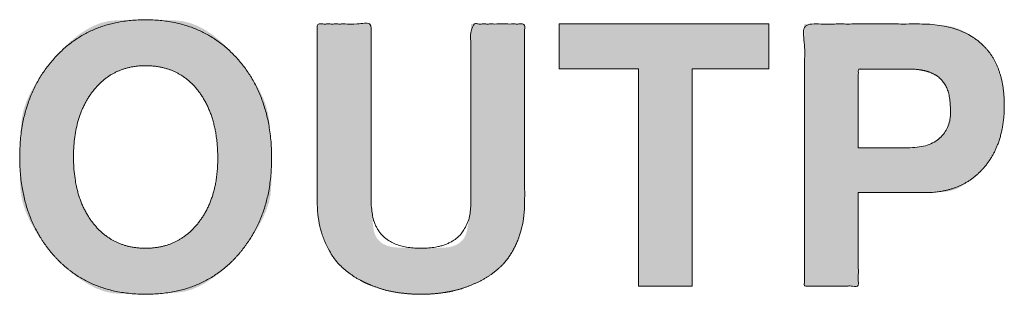
# Model space of a CAD drawing. Units: millimetres. Extents: x 2522 to 2813, y 3174 to 3379.
# Drawn here: x 2680 to 2681, y 3237 to 3237 of the extents above; entities that cross this region are included whole.
import ezdxf

# ---------------------------------------------------------------- set-up
doc = ezdxf.new("R2010")
doc.units = ezdxf.units.MM
doc.layers.add('_U+30EC_U+30A4_U+30E4_U+30FC 1', color=7, linetype='Continuous', lineweight=18)

msp = doc.modelspace()

# ---------------------------------------------------------------- hatches: boundary and pattern name
at = {"layer": '_U+30EC_U+30A4_U+30E4_U+30FC 1', "linetype": 'Continuous', "lineweight": 0, "true_color": 0x4c2f26}
for points in [[(2679.6058, 3236.7286), (2679.6038, 3236.7308), (2679.5889, 3236.7491), (2679.5759, 3236.7671), (2679.5648, 3236.7847), (2679.5557, 3236.802), (2679.5486, 3236.8188), (2679.5434, 3236.8354), (2679.5402, 3236.8515), (2679.539, 3236.8673), (2679.5388, 3236.8828), (2679.5387, 3236.8981), (2679.5388, 3236.9133), (2679.5389, 3236.9283), (2679.5392, 3236.9432), (2679.5397, 3236.9579), (2679.5402, 3236.9724), (2679.5409, 3236.9868), (2679.5426, 3237.0013), (2679.5461, 3237.0164), (2679.5515, 3237.0319), (2679.5588, 3237.0479), (2679.5679, 3237.0643), (2679.5788, 3237.0813), (2679.5917, 3237.0987), (2679.6064, 3237.1167), (2679.6219, 3237.1337), (2679.6373, 3237.1486), (2679.6526, 3237.1612), (2679.6677, 3237.1715), (2679.6827, 3237.1796), (2679.6976, 3237.1855), (2679.7123, 3237.1892), (2679.7268, 3237.1906), (2679.7413, 3237.1909), (2679.7559, 3237.191), (2679.7704, 3237.1911), (2679.785, 3237.1912), (2679.7995, 3237.1911), (2679.8141, 3237.1909), (2679.8288, 3237.1907), (2679.8434, 3237.1904), (2679.8581, 3237.189), (2679.8728, 3237.1854), (2679.8876, 3237.1797), (2679.9025, 3237.1719), (2679.9174, 3237.1619), (2679.9324, 3237.1498), (2679.9475, 3237.1355), (2679.9626, 3237.1191), (2679.9769, 3237.1019), (2679.9894, 3237.0852), (2680.0002, 3237.0689), (2680.0093, 3237.0531), (2680.0166, 3237.0379), (2680.0221, 3237.0231), (2680.0259, 3237.0088), (2680.028, 3236.9949), (2680.0291, 3236.982), (2680.0301, 3236.9705), (2680.0309, 3236.9603), (2680.0316, 3236.9515), (2680.0322, 3236.944), (2680.0326, 3236.9379), (2680.0328, 3236.9331), (2680.0329, 3236.9298), (2680.033, 3236.9263), (2680.033, 3236.9215), (2680.0329, 3236.9152), (2680.0328, 3236.9075), (2680.0327, 3236.8984), (2680.0325, 3236.8879), (2680.0323, 3236.8759), (2680.0321, 3236.8626), (2680.0309, 3236.8482), (2680.0277, 3236.8332), (2680.0226, 3236.8177), (2680.0155, 3236.8016), (2680.0065, 3236.7848), (2679.9955, 3236.7676), (2679.9826, 3236.7497), (2679.9677, 3236.7312), (2679.9658, 3236.729), (2679.9638, 3236.7268), (2679.9482, 3236.711), (2679.9329, 3236.6972), (2679.9179, 3236.6855), (2679.9031, 3236.6757), (2679.8886, 3236.6679), (2679.8743, 3236.6621), (2679.8603, 3236.6583), (2679.8465, 3236.6565), (2679.8328, 3236.6557), (2679.819, 3236.6551), (2679.8051, 3236.6546), (2679.791, 3236.6543), (2679.7768, 3236.6541), (2679.7624, 3236.654), (2679.748, 3236.6541), (2679.7334, 3236.6543), (2679.7186, 3236.6557), (2679.7035, 3236.6592), (2679.6882, 3236.665), (2679.6727, 3236.6729), (2679.6568, 3236.683), (2679.6408, 3236.6953), (2679.6244, 3236.7097), (2679.6078, 3236.7263)], [(2680.3812, 3236.6582), (2680.3805, 3236.658), (2680.367, 3236.656), (2680.3536, 3236.6546), (2680.3401, 3236.6537), (2680.3266, 3236.6534), (2680.3131, 3236.6537), (2680.2996, 3236.6546), (2680.2861, 3236.656), (2680.2726, 3236.658), (2680.2718, 3236.6582), (2680.2711, 3236.6583), (2680.2643, 3236.6597), (2680.2575, 3236.6614), (2680.2507, 3236.6633), (2680.2439, 3236.6654), (2680.2371, 3236.6677), (2680.2304, 3236.6703), (2680.2236, 3236.6731), (2680.2169, 3236.6762), (2680.2102, 3236.6794), (2680.2038, 3236.6829), (2680.1976, 3236.6865), (2680.1916, 3236.6904), (2680.1859, 3236.6944), (2680.1804, 3236.6987), (2680.1751, 3236.7031), (2680.17, 3236.7077), (2680.1694, 3236.7083), (2680.1689, 3236.7088), (2680.1638, 3236.7141), (2680.159, 3236.7198), (2680.1545, 3236.7257), (2680.1502, 3236.7319), (2680.1463, 3236.7384), (2680.1427, 3236.7452), (2680.1393, 3236.7523), (2680.1362, 3236.7597), (2680.1335, 3236.7671), (2680.1311, 3236.7742), (2680.129, 3236.7808), (2680.1273, 3236.7872), (2680.1259, 3236.7931), (2680.1248, 3236.7988), (2680.1241, 3236.804), (2680.1237, 3236.809), (2680.1235, 3236.8135), (2680.1233, 3236.8175), (2680.1232, 3236.8211), (2680.1231, 3236.8242), (2680.123, 3236.8268), (2680.1229, 3236.8289), (2680.1229, 3236.8306), (2680.1228, 3236.8317), (2680.1228, 3236.8326), (2680.1228, 3236.8334), (2680.1228, 3236.8342), (2680.1228, 3236.8348), (2680.1228, 3236.8353), (2680.1228, 3236.8358), (2680.1228, 3236.8361), (2680.1228, 3236.8364), (2680.1228, 3236.8367), (2680.1228, 3236.8372), (2680.1228, 3236.8379), (2680.1228, 3236.8388), (2680.1228, 3236.8399), (2680.1228, 3236.8411), (2680.1228, 3236.8426), (2680.1228, 3236.8442), (2680.1228, 3236.8461), (2680.1228, 3236.8484), (2680.1228, 3236.851), (2680.1228, 3236.854), (2680.1228, 3236.8574), (2680.1228, 3236.8611), (2680.1228, 3236.8651), (2680.1228, 3236.8696), (2680.1228, 3236.8743), (2680.1228, 3236.8792), (2680.1228, 3236.8843), (2680.1228, 3236.8896), (2680.1228, 3236.8951), (2680.1228, 3236.9008), (2680.1228, 3236.9067), (2680.1228, 3236.9129), (2680.1228, 3236.9191), (2680.1228, 3236.9255), (2680.1228, 3236.932), (2680.1228, 3236.9386), (2680.1228, 3236.9453), (2680.1228, 3236.9522), (2680.1228, 3236.9591), (2680.1228, 3236.9662), (2680.1228, 3236.9733), (2680.1228, 3236.9805), (2680.1228, 3236.9876), (2680.1228, 3236.9948), (2680.1228, 3237.002), (2680.1228, 3237.0093), (2680.1228, 3237.0165), (2680.1228, 3237.0238), (2680.1228, 3237.0311), (2680.1228, 3237.0383), (2680.1228, 3237.0454), (2680.1228, 3237.0524), (2680.1228, 3237.0594), (2680.1228, 3237.0664), (2680.1228, 3237.0732), (2680.1228, 3237.08), (2680.1228, 3237.0867), (2680.1228, 3237.0932), (2680.1228, 3237.0996), (2680.1228, 3237.1058), (2680.1228, 3237.1118), (2680.1228, 3237.1177), (2680.1228, 3237.1235), (2680.1228, 3237.129), (2680.1228, 3237.1344), (2680.1228, 3237.1395), (2680.1228, 3237.1444), (2680.1228, 3237.1491), (2680.1228, 3237.1535), (2680.1228, 3237.1576), (2680.1228, 3237.1615), (2680.1228, 3237.1652), (2680.1228, 3237.1685), (2680.1228, 3237.1716), (2680.1228, 3237.1743), (2680.1228, 3237.1768), (2680.1228, 3237.1789), (2680.1228, 3237.1807), (2680.1228, 3237.1822), (2680.1228, 3237.1834), (2680.2286, 3237.1834), (2680.2286, 3237.1822), (2680.2286, 3237.1807), (2680.2286, 3237.1788), (2680.2286, 3237.1767), (2680.2286, 3237.1743), (2680.2286, 3237.1715), (2680.2286, 3237.1684), (2680.2286, 3237.1651), (2680.2286, 3237.1614), (2680.2286, 3237.1575), (2680.2286, 3237.1534), (2680.2286, 3237.149), (2680.2286, 3237.1443), (2680.2286, 3237.1394), (2680.2286, 3237.1343), (2680.2286, 3237.1289), (2680.2286, 3237.1233), (2680.2286, 3237.1176), (2680.2286, 3237.1117), (2680.2286, 3237.1057), (2680.2286, 3237.0995), (2680.2286, 3237.0931), (2680.2286, 3237.0866), (2680.2286, 3237.0799), (2680.2286, 3237.0731), (2680.2286, 3237.0663), (2680.2286, 3237.0593), (2680.2286, 3237.0523), (2680.2286, 3237.0453), (2680.2286, 3237.0382), (2680.2286, 3237.031), (2680.2286, 3237.0237), (2680.2286, 3237.0164), (2680.2286, 3237.0092), (2680.2286, 3237.0019), (2680.2286, 3236.9947), (2680.2286, 3236.9875), (2680.2286, 3236.9803), (2680.2286, 3236.9732), (2680.2286, 3236.9661), (2680.2286, 3236.959), (2680.2286, 3236.9521), (2680.2286, 3236.9452), (2680.2286, 3236.9385), (2680.2286, 3236.9319), (2680.2286, 3236.9254), (2680.2286, 3236.919), (2680.2286, 3236.9127), (2680.2286, 3236.9066), (2680.2286, 3236.9007), (2680.2286, 3236.895), (2680.2286, 3236.8895), (2680.2286, 3236.8842), (2680.2286, 3236.8791), (2680.2286, 3236.8742), (2680.2286, 3236.8695), (2680.2286, 3236.8651), (2680.2286, 3236.861), (2680.2286, 3236.8573), (2680.2286, 3236.854), (2680.2286, 3236.851), (2680.2286, 3236.8484), (2680.2286, 3236.8461), (2680.2286, 3236.8441), (2680.2286, 3236.8425), (2680.2286, 3236.841), (2680.2286, 3236.8398), (2680.2286, 3236.8388), (2680.2286, 3236.838), (2680.2286, 3236.8374), (2680.2285, 3236.837), (2680.2285, 3236.8368), (2680.2285, 3236.8366), (2680.2285, 3236.8363), (2680.2285, 3236.8358), (2680.2286, 3236.8351), (2680.2286, 3236.8342), (2680.2286, 3236.8332), (2680.2286, 3236.832), (2680.2286, 3236.8307), (2680.2287, 3236.8287), (2680.2289, 3236.8257), (2680.2293, 3236.8216), (2680.2297, 3236.8165), (2680.2302, 3236.8104), (2680.2309, 3236.8032), (2680.2317, 3236.7949), (2680.2326, 3236.7856), (2680.2342, 3236.7764), (2680.2371, 3236.7683), (2680.2412, 3236.7615), (2680.2467, 3236.7558), (2680.2535, 3236.7513), (2680.2615, 3236.748), (2680.2708, 3236.7458), (2680.2815, 3236.7449), (2680.2927, 3236.7446), (2680.3038, 3236.7443), (2680.3149, 3236.7442), (2680.3259, 3236.7441), (2680.3368, 3236.7441), (2680.3476, 3236.7441), (2680.3583, 3236.7443), (2680.369, 3236.7445), (2680.3791, 3236.7453), (2680.388, 3236.7472), (2680.3957, 3236.7501), (2680.4024, 3236.7541), (2680.4079, 3236.7592), (2680.4122, 3236.7653), (2680.4154, 3236.7725), (2680.4175, 3236.7807), (2680.4189, 3236.789), (2680.4201, 3236.7964), (2680.4212, 3236.8028), (2680.4221, 3236.8082), (2680.4228, 3236.8127), (2680.4234, 3236.8162), (2680.4237, 3236.8188), (2680.4239, 3236.8204), (2680.4241, 3236.8215), (2680.4242, 3236.8227), (2680.4242, 3236.8239), (2680.4243, 3236.8252), (2680.4244, 3236.8265), (2680.4244, 3236.8279), (2680.4245, 3236.8292), (2680.4245, 3236.8307), (2680.4246, 3236.832), (2680.4246, 3236.8332), (2680.4246, 3236.8342), (2680.4246, 3236.8351), (2680.4246, 3236.8358), (2680.4246, 3236.8363), (2680.4246, 3236.8366), (2680.4246, 3236.8368), (2680.4246, 3236.837), (2680.4246, 3236.8374), (2680.4246, 3236.838), (2680.4246, 3236.8388), (2680.4246, 3236.8398), (2680.4246, 3236.8411), (2680.4246, 3236.8425), (2680.4246, 3236.8442), (2680.4246, 3236.8461), (2680.4246, 3236.8484), (2680.4246, 3236.851), (2680.4246, 3236.854), (2680.4246, 3236.8574), (2680.4246, 3236.8611), (2680.4246, 3236.8652), (2680.4246, 3236.8696), (2680.4246, 3236.8743), (2680.4246, 3236.8792), (2680.4246, 3236.8843), (2680.4246, 3236.8896), (2680.4246, 3236.8951), (2680.4246, 3236.9008), (2680.4246, 3236.9067), (2680.4246, 3236.9128), (2680.4246, 3236.9191), (2680.4246, 3236.9255), (2680.4246, 3236.932), (2680.4246, 3236.9386), (2680.4246, 3236.9453), (2680.4246, 3236.9522), (2680.4246, 3236.9591), (2680.4246, 3236.9662), (2680.4246, 3236.9733), (2680.4246, 3236.9805), (2680.4246, 3236.9876), (2680.4246, 3236.9948), (2680.4246, 3237.002), (2680.4246, 3237.0093), (2680.4246, 3237.0165), (2680.4246, 3237.0238), (2680.4246, 3237.0311), (2680.4246, 3237.0383), (2680.4246, 3237.0454), (2680.4246, 3237.0524), (2680.4246, 3237.0594), (2680.4246, 3237.0664), (2680.4246, 3237.0732), (2680.4246, 3237.08), (2680.4246, 3237.0867), (2680.4246, 3237.0932), (2680.4246, 3237.0996), (2680.4246, 3237.1058), (2680.4246, 3237.1118), (2680.4246, 3237.1177), (2680.4246, 3237.1235), (2680.4246, 3237.129), (2680.4246, 3237.1344), (2680.4246, 3237.1395), (2680.4246, 3237.1444), (2680.4246, 3237.1491), (2680.4246, 3237.1535), (2680.4246, 3237.1576), (2680.4246, 3237.1615), (2680.4246, 3237.1652), (2680.4246, 3237.1685), (2680.4246, 3237.1716), (2680.4246, 3237.1743), (2680.4246, 3237.1768), (2680.4246, 3237.1789), (2680.4246, 3237.1807), (2680.4246, 3237.1822), (2680.4246, 3237.1834), (2680.5302, 3237.1834), (2680.5302, 3237.1822), (2680.5302, 3237.1807), (2680.5302, 3237.1788), (2680.5302, 3237.1767), (2680.5302, 3237.1743), (2680.5302, 3237.1715), (2680.5302, 3237.1684), (2680.5302, 3237.1651), (2680.5302, 3237.1614), (2680.5302, 3237.1575), (2680.5302, 3237.1534), (2680.5302, 3237.149), (2680.5302, 3237.1443), (2680.5302, 3237.1394), (2680.5302, 3237.1343), (2680.5302, 3237.1289), (2680.5302, 3237.1233), (2680.5302, 3237.1176), (2680.5302, 3237.1117), (2680.5302, 3237.1057), (2680.5302, 3237.0995), (2680.5302, 3237.0931), (2680.5302, 3237.0866), (2680.5302, 3237.0799), (2680.5302, 3237.0731), (2680.5302, 3237.0663), (2680.5302, 3237.0593), (2680.5302, 3237.0523), (2680.5302, 3237.0453), (2680.5302, 3237.0382), (2680.5302, 3237.031), (2680.5302, 3237.0237), (2680.5302, 3237.0164), (2680.5302, 3237.0092), (2680.5302, 3237.0019), (2680.5302, 3236.9947), (2680.5302, 3236.9875), (2680.5302, 3236.9803), (2680.5302, 3236.9732), (2680.5302, 3236.9661), (2680.5302, 3236.959), (2680.5302, 3236.9521), (2680.5302, 3236.9452), (2680.5302, 3236.9385), (2680.5302, 3236.9319), (2680.5302, 3236.9254), (2680.5302, 3236.919), (2680.5302, 3236.9127), (2680.5302, 3236.9066), (2680.5302, 3236.9007), (2680.5302, 3236.895), (2680.5302, 3236.8895), (2680.5302, 3236.8842), (2680.5302, 3236.8791), (2680.5302, 3236.8742), (2680.5302, 3236.8695), (2680.5302, 3236.8651), (2680.5302, 3236.861), (2680.5302, 3236.8573), (2680.5302, 3236.854), (2680.5302, 3236.851), (2680.5302, 3236.8484), (2680.5302, 3236.8461), (2680.5302, 3236.8442), (2680.5302, 3236.8426), (2680.5302, 3236.8411), (2680.5302, 3236.8398), (2680.5302, 3236.8388), (2680.5302, 3236.8379), (2680.5302, 3236.8372), (2680.5302, 3236.8367), (2680.5302, 3236.8364), (2680.5302, 3236.8359), (2680.5302, 3236.8347), (2680.5302, 3236.8328), (2680.5302, 3236.8304), (2680.5302, 3236.8273), (2680.5301, 3236.8235), (2680.5301, 3236.8192), (2680.5301, 3236.8141), (2680.5298, 3236.8087), (2680.5292, 3236.8029), (2680.5282, 3236.7967), (2680.5269, 3236.7903), (2680.5251, 3236.7836), (2680.523, 3236.7766), (2680.5204, 3236.7693), (2680.5175, 3236.7616), (2680.5172, 3236.7607), (2680.5168, 3236.7598), (2680.5135, 3236.7521), (2680.51, 3236.7448), (2680.5062, 3236.7378), (2680.5023, 3236.7313), (2680.4981, 3236.7251), (2680.4937, 3236.7193), (2680.4891, 3236.7139), (2680.4843, 3236.7089), (2680.4793, 3236.7041), (2680.474, 3236.6996), (2680.4685, 3236.6952), (2680.4627, 3236.6911), (2680.4566, 3236.6871), (2680.4503, 3236.6834), (2680.4438, 3236.6798), (2680.4369, 3236.6765), (2680.43, 3236.6734), (2680.4231, 3236.6705), (2680.4162, 3236.6679), (2680.4093, 3236.6655), (2680.4024, 3236.6633), (2680.3956, 3236.6614), (2680.3887, 3236.6597), (2680.3819, 3236.6583)], [(2680.8595, 3237.0952), (2680.8595, 3236.6695), (2680.7538, 3236.6695), (2680.7538, 3237.0952), (2680.598, 3237.0952), (2680.598, 3237.1834), (2681.0097, 3237.1834), (2681.0097, 3237.0952)], [(2681.1858, 3236.8527), (2681.1858, 3236.6694), (2681.08, 3236.6694), (2681.08, 3237.1834), (2681.0818, 3237.1834), (2681.0841, 3237.1834), (2681.0868, 3237.1834), (2681.0901, 3237.1834), (2681.0938, 3237.1834), (2681.0981, 3237.1834), (2681.1028, 3237.1834), (2681.108, 3237.1834), (2681.1134, 3237.1834), (2681.1187, 3237.1834), (2681.1238, 3237.1834), (2681.1288, 3237.1834), (2681.1337, 3237.1834), (2681.1384, 3237.1834), (2681.143, 3237.1834), (2681.1475, 3237.1834), (2681.1519, 3237.1834), (2681.1564, 3237.1834), (2681.1609, 3237.1834), (2681.1655, 3237.1834), (2681.1701, 3237.1834), (2681.1747, 3237.1834), (2681.1794, 3237.1834), (2681.1841, 3237.1834), (2681.1889, 3237.1834), (2681.1936, 3237.1834), (2681.1983, 3237.1834), (2681.203, 3237.1834), (2681.2077, 3237.1834), (2681.2124, 3237.1834), (2681.217, 3237.1834), (2681.2217, 3237.1834), (2681.2264, 3237.1834), (2681.2313, 3237.1834), (2681.2365, 3237.1834), (2681.2418, 3237.1834), (2681.2473, 3237.1834), (2681.253, 3237.1834), (2681.2589, 3237.1834), (2681.265, 3237.1834), (2681.271, 3237.1834), (2681.2764, 3237.1834), (2681.2812, 3237.1834), (2681.2856, 3237.1834), (2681.2894, 3237.1834), (2681.2928, 3237.1834), (2681.2955, 3237.1834), (2681.2978, 3237.1834), (2681.2997, 3237.1834), (2681.3013, 3237.1834), (2681.3027, 3237.1834), (2681.3038, 3237.1834), (2681.3047, 3237.1834), (2681.3053, 3237.1834), (2681.3057, 3237.1834), (2681.3058, 3237.1834), (2681.3059, 3237.1834), (2681.3062, 3237.1834), (2681.3068, 3237.1834), (2681.3076, 3237.1834), (2681.3086, 3237.1834), (2681.3098, 3237.1834), (2681.3113, 3237.1833), (2681.313, 3237.1833), (2681.3153, 3237.1833), (2681.3184, 3237.1831), (2681.3224, 3237.1829), (2681.3273, 3237.1826), (2681.3331, 3237.1822), (2681.3398, 3237.1817), (2681.3473, 3237.1812), (2681.3557, 3237.1805), (2681.3646, 3237.1793), (2681.3736, 3237.1772), (2681.3826, 3237.174), (2681.3917, 3237.1699), (2681.4008, 3237.1648), (2681.4101, 3237.1587), (2681.4193, 3237.1516), (2681.4287, 3237.1436), (2681.4299, 3237.1425), (2681.431, 3237.1413), (2681.441, 3237.1299), (2681.4497, 3237.1175), (2681.4569, 3237.1041), (2681.4628, 3237.0897), (2681.4673, 3237.0743), (2681.4704, 3237.0579), (2681.4722, 3237.0405), (2681.4726, 3237.0221), (2681.4717, 3237.0037), (2681.4696, 3236.9862), (2681.4663, 3236.9696), (2681.4618, 3236.954), (2681.456, 3236.9392), (2681.4491, 3236.9254), (2681.4409, 3236.9125), (2681.4316, 3236.9005), (2681.4304, 3236.8992), (2681.4292, 3236.8979), (2681.4193, 3236.8882), (2681.4096, 3236.8797), (2681.4002, 3236.8724), (2681.391, 3236.8664), (2681.3822, 3236.8616), (2681.3736, 3236.8581), (2681.3653, 3236.8558), (2681.3572, 3236.8547), (2681.3497, 3236.8542), (2681.3431, 3236.8539), (2681.3373, 3236.8535), (2681.3323, 3236.8533), (2681.3282, 3236.8531), (2681.325, 3236.8529), (2681.3226, 3236.8528), (2681.321, 3236.8528), (2681.3199, 3236.8528), (2681.319, 3236.8527), (2681.3182, 3236.8527), (2681.3176, 3236.8527), (2681.3171, 3236.8527), (2681.3168, 3236.8527), (2681.3167, 3236.8527), (2681.3167, 3236.8527), (2681.3167, 3236.8527), (2681.3166, 3236.8527), (2681.3163, 3236.8527), (2681.316, 3236.8527), (2681.3155, 3236.8527), (2681.3148, 3236.8527), (2681.3141, 3236.8527), (2681.3132, 3236.8527), (2681.3122, 3236.8527), (2681.311, 3236.8527), (2681.3095, 3236.8527), (2681.3078, 3236.8527), (2681.306, 3236.8527), (2681.3039, 3236.8527), (2681.3016, 3236.8527), (2681.2991, 3236.8527), (2681.2964, 3236.8527), (2681.2935, 3236.8527), (2681.2905, 3236.8527), (2681.2874, 3236.8527), (2681.284, 3236.8527), (2681.2805, 3236.8527), (2681.2768, 3236.8527), (2681.273, 3236.8527), (2681.269, 3236.8527), (2681.2648, 3236.8527), (2681.2604, 3236.8527), (2681.2557, 3236.8527), (2681.2509, 3236.8527), (2681.2459, 3236.8527), (2681.2407, 3236.8527), (2681.2352, 3236.8527), (2681.2299, 3236.8527), (2681.2248, 3236.8527), (2681.22, 3236.8527), (2681.2155, 3236.8527), (2681.2113, 3236.8527), (2681.2075, 3236.8527), (2681.2039, 3236.8527), (2681.2006, 3236.8527), (2681.1976, 3236.8527), (2681.195, 3236.8527), (2681.1926, 3236.8527), (2681.1906, 3236.8527), (2681.1889, 3236.8527), (2681.1876, 3236.8527), (2681.1865, 3236.8527)]]:
    msp.add_hatch(color=29, dxfattribs=at).paths.add_polyline_path(points)

# ---------------------------------------------------------------- linework, layer by layer
at = {"layer": '_U+30EC_U+30A4_U+30E4_U+30FC 1', "lineweight": 5, "flags": 128}
msp.add_lwpolyline([(2680.8595, 3237.0952), (2680.8595, 3236.6695), (2680.7538, 3236.6695), (2680.7538, 3237.0952), (2680.598, 3237.0952), (2680.598, 3237.1834), (2681.0097, 3237.1834), (2681.0097, 3237.0952), (2680.8595, 3237.0952)], dxfattribs=at)
at = {"layer": '_U+30EC_U+30A4_U+30E4_U+30FC 1', "lineweight": 5}
for points, knots in [([(2679.6058, 3236.7286), (2679.572, 3236.7663), (2679.5381, 3236.8633), (2679.5381, 3236.9817), (2679.5722, 3237.0786), (2679.6402, 3237.1541), (2679.7296, 3237.1917), (2679.8405, 3237.1917), (2679.9304, 3237.1542), (2679.9988, 3237.0792), (2680.0331, 3236.9803), (2680.0331, 3236.8619), (2679.9994, 3236.767), (2679.9658, 3236.729), (2679.932, 3236.6911), (2679.8419, 3236.6534), (2679.7295, 3236.6534), (2679.6396, 3236.6909), (2679.6058, 3236.7286)], [0, 0, 0, 0.062503, 0.125007, 0.18751, 0.250014, 0.312517, 0.375021, 0.437524, 0.500028, 0.562531, 0.625034, 0.687538, 0.750041, 0.750041, 0.812531, 0.875021, 0.93751, 1, 1, 1]), ([(2680.3812, 3236.6582), (2680.368, 3236.6558), (2680.3407, 3236.6533), (2680.3125, 3236.6533), (2680.2852, 3236.6558), (2680.2586, 3236.6606), (2680.2315, 3236.6694), (2680.2037, 3236.6821), (2680.1795, 3236.6985), (2680.1694, 3236.7083), (2680.1591, 3236.718), (2680.1424, 3236.7444), (2680.1293, 3236.7771), (2680.1228, 3236.8143), (2680.1228, 3237.0092), (2680.1228, 3237.1834), (2680.1757, 3237.1834), (2680.2286, 3237.1834), (2680.2286, 3237.0092), (2680.2286, 3236.7893), (2680.2776, 3236.7435), (2680.3755, 3236.7435), (2680.4246, 3236.7893), (2680.4246, 3237.0092), (2680.4246, 3237.1834), (2680.4774, 3237.1834), (2680.5302, 3237.1834), (2680.5302, 3237.0092), (2680.5302, 3236.8143), (2680.5237, 3236.7771), (2680.5172, 3236.7607), (2680.5107, 3236.7444), (2680.4939, 3236.718), (2680.4735, 3236.6985), (2680.4494, 3236.6821), (2680.4215, 3236.6694), (2680.3944, 3236.6606), (2680.3812, 3236.6582)], [0, 0, 0, 0.014821, 0.029643, 0.044464, 0.059285, 0.073993, 0.0887, 0.103408, 0.118116, 0.118116, 0.132981, 0.147845, 0.16271, 0.177575, 0.301935, 0.301935, 0.33969, 0.33969, 0.46405, 0.496751, 0.529451, 0.562152, 0.594853, 0.719213, 0.719213, 0.756918, 0.756918, 0.881278, 0.896143, 0.911008, 0.911008, 0.92584, 0.940672, 0.955504, 0.970336, 0.985168, 1, 1, 1]), ([(2681.1858, 3236.8527), (2681.1858, 3236.7611), (2681.1858, 3236.6694), (2681.1329, 3236.6694), (2681.08, 3236.6694), (2681.08, 3236.9264), (2681.08, 3237.1834), (2681.1935, 3237.1834), (2681.3471, 3237.1834), (2681.4086, 3237.1629), (2681.4299, 3237.1425), (2681.4513, 3237.1221), (2681.4726, 3237.0628), (2681.4726, 3236.985), (2681.4515, 3236.9225), (2681.4304, 3236.8992), (2681.4093, 3236.876), (2681.3529, 3236.8527), (2681.2517, 3236.8527), (2681.1858, 3236.8527)], [0, 0, 0, 0.100539, 0.100539, 0.158534, 0.158534, 0.440436, 0.440436, 0.564948, 0.608899, 0.652851, 0.652851, 0.697025, 0.741199, 0.785374, 0.829548, 0.829548, 0.873612, 0.917676, 1, 1, 1])]:
    msp.add_open_spline(points, degree=2, knots=knots, dxfattribs=at)

# ---------------------------------------------------------------- next in the draw order: wipeouts: each hides what was drawn before it
at = {"color": 255, "lineweight": 5}
for points in [[(2679.7855, 3237.1016), (2679.7776, 3237.1014), (2679.7699, 3237.1008), (2679.7624, 3237.0998), (2679.755, 3237.0985), (2679.7479, 3237.0968), (2679.741, 3237.0947), (2679.7343, 3237.0922), (2679.7277, 3237.0893), (2679.7214, 3237.0861), (2679.7153, 3237.0824), (2679.7093, 3237.0784), (2679.7036, 3237.074), (2679.698, 3237.0692), (2679.6927, 3237.064), (2679.6875, 3237.0584), (2679.6826, 3237.0524), (2679.6779, 3237.0462), (2679.6735, 3237.0397), (2679.6694, 3237.033), (2679.6656, 3237.026), (2679.6621, 3237.0188), (2679.659, 3237.0113), (2679.6561, 3237.0036), (2679.6535, 3236.9956), (2679.6512, 3236.9874), (2679.6493, 3236.9789), (2679.6476, 3236.9701), (2679.6463, 3236.9611), (2679.6452, 3236.9518), (2679.6444, 3236.9423), (2679.644, 3236.9326), (2679.6438, 3236.9225), (2679.644, 3236.9125), (2679.6444, 3236.9028), (2679.6452, 3236.8932), (2679.6463, 3236.884), (2679.6476, 3236.875), (2679.6493, 3236.8662), (2679.6512, 3236.8577), (2679.6535, 3236.8495), (2679.6561, 3236.8415), (2679.659, 3236.8337), (2679.6621, 3236.8262), (2679.6656, 3236.8189), (2679.6694, 3236.8119), (2679.6735, 3236.8052), (2679.6779, 3236.7987), (2679.6826, 3236.7924), (2679.6875, 3236.7865), (2679.6927, 3236.7809), (2679.698, 3236.7758), (2679.7036, 3236.771), (2679.7093, 3236.7666), (2679.7153, 3236.7626), (2679.7214, 3236.759), (2679.7277, 3236.7557), (2679.7343, 3236.7529), (2679.741, 3236.7504), (2679.7479, 3236.7483), (2679.755, 3236.7466), (2679.7623, 3236.7453), (2679.7698, 3236.7443), (2679.7775, 3236.7437), (2679.7854, 3236.7436), (2679.7932, 3236.7437), (2679.8009, 3236.7443), (2679.8084, 3236.7453), (2679.8157, 3236.7466), (2679.8228, 3236.7483), (2679.8297, 3236.7504), (2679.8364, 3236.7529), (2679.8429, 3236.7557), (2679.8492, 3236.7589), (2679.8553, 3236.7625), (2679.8612, 3236.7665), (2679.867, 3236.7709), (2679.8725, 3236.7756), (2679.8779, 3236.7807), (2679.8831, 3236.7862), (2679.8881, 3236.7921), (2679.8928, 3236.7983), (2679.8973, 3236.8048), (2679.9014, 3236.8114), (2679.9052, 3236.8183), (2679.9088, 3236.8255), (2679.912, 3236.8329), (2679.9149, 3236.8405), (2679.9175, 3236.8483), (2679.9197, 3236.8564), (2679.9217, 3236.8648), (2679.9234, 3236.8735), (2679.9248, 3236.8824), (2679.9258, 3236.8916), (2679.9266, 3236.901), (2679.927, 3236.9108), (2679.9272, 3236.9208), (2679.927, 3236.9308), (2679.9266, 3236.9406), (2679.9258, 3236.9502), (2679.9248, 3236.9595), (2679.9234, 3236.9686), (2679.9218, 3236.9774), (2679.9199, 3236.9861), (2679.9176, 3236.9944), (2679.9151, 3237.0026), (2679.9122, 3237.0105), (2679.9091, 3237.0181), (2679.9056, 3237.0254), (2679.9019, 3237.0325), (2679.8979, 3237.0394), (2679.8935, 3237.046), (2679.8889, 3237.0523), (2679.884, 3237.0583), (2679.8789, 3237.0638), (2679.8735, 3237.069), (2679.868, 3237.0739), (2679.8623, 3237.0783), (2679.8563, 3237.0823), (2679.8502, 3237.086), (2679.8438, 3237.0893), (2679.8372, 3237.0921), (2679.8305, 3237.0946), (2679.8235, 3237.0967), (2679.8163, 3237.0985), (2679.8089, 3237.0998), (2679.8013, 3237.1008), (2679.7935, 3237.1014)], [(2681.1858, 3236.9408), (2681.2844, 3236.9408), (2681.2944, 3236.9411), (2681.3037, 3236.942), (2681.3124, 3236.9435), (2681.3205, 3236.9456), (2681.3279, 3236.9484), (2681.3347, 3236.9517), (2681.3408, 3236.9556), (2681.3462, 3236.9601), (2681.3511, 3236.965), (2681.3553, 3236.9703), (2681.3588, 3236.9759), (2681.3617, 3236.9818), (2681.364, 3236.988), (2681.3656, 3236.9945), (2681.3665, 3237.0013), (2681.3669, 3237.0084), (2681.3668, 3237.0154), (2681.3665, 3237.022), (2681.3661, 3237.0282), (2681.3656, 3237.0339), (2681.3649, 3237.0391), (2681.364, 3237.0439), (2681.363, 3237.0482), (2681.3618, 3237.0521), (2681.3605, 3237.0557), (2681.359, 3237.0591), (2681.3573, 3237.0623), (2681.3556, 3237.0654), (2681.3536, 3237.0684), (2681.3515, 3237.0712), (2681.3493, 3237.0738), (2681.3469, 3237.0763), (2681.3443, 3237.0785), (2681.3415, 3237.0807), (2681.3385, 3237.0826), (2681.3354, 3237.0845), (2681.3321, 3237.0862), (2681.3286, 3237.0877), (2681.325, 3237.0891), (2681.3212, 3237.0904), (2681.3172, 3237.0915), (2681.313, 3237.0925), (2681.3087, 3237.0933), (2681.3042, 3237.094), (2681.2995, 3237.0945), (2681.2946, 3237.0948), (2681.2896, 3237.0951), (2681.2844, 3237.0951), (2681.1858, 3237.0951)]]:
    msp.add_wipeout(points, dxfattribs=at).dxf.layer = '_U+30EC_U+30A4_U+30E4_U+30FC 1'

# ---------------------------------------------------------------- next in the draw order: linework, layer by layer
at = {"layer": '_U+30EC_U+30A4_U+30E4_U+30FC 1', "lineweight": 5}
for points, knots in [([(2679.7855, 3237.1016), (2679.7535, 3237.1016), (2679.702, 3237.0771), (2679.6826, 3237.0524), (2679.6438, 3237.0037), (2679.6438, 3236.882), (2679.6632, 3236.817), (2679.6826, 3236.7924), (2679.702, 3236.7679), (2679.7535, 3236.7436), (2679.8173, 3236.7436), (2679.8685, 3236.7679), (2679.9077, 3236.8165), (2679.9272, 3236.8802), (2679.9272, 3236.9614), (2679.908, 3237.0275), (2679.8889, 3237.0523), (2679.8696, 3237.077), (2679.818, 3237.1016), (2679.7855, 3237.1016)], [0, 0, 0, 0.062961, 0.125921, 0.125921, 0.250608, 0.312951, 0.375295, 0.375295, 0.437597, 0.499899, 0.562202, 0.624504, 0.687099, 0.749694, 0.812289, 0.874884, 0.874884, 0.937442, 1, 1, 1]), ([(2681.1858, 3236.9408), (2681.2351, 3236.9408), (2681.3256, 3236.9408), (2681.3669, 3236.9793), (2681.3669, 3237.0375), (2681.3568, 3237.0667), (2681.3469, 3237.0763), (2681.3368, 3237.0856), (2681.3056, 3237.0951), (2681.2351, 3237.0951), (2681.1858, 3237.0951), (2681.1858, 3237.018), (2681.1858, 3236.9408)], [0, 0, 0, 0.090762, 0.166588, 0.242413, 0.318239, 0.394065, 0.394065, 0.469928, 0.545791, 0.72294, 0.72294, 1, 1, 1])]:
    msp.add_open_spline(points, degree=2, knots=knots, dxfattribs=at)

doc.saveas('drawing.dxf')
